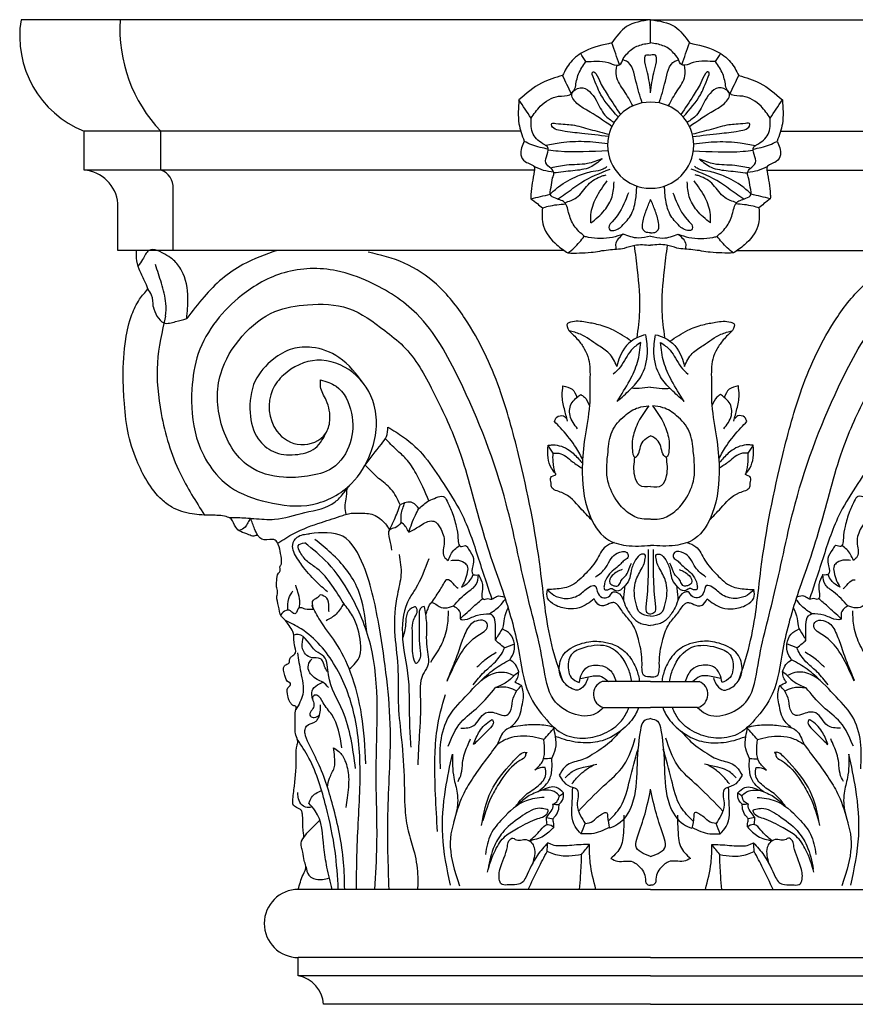
# Model space of a CAD drawing. Units: millimetres. Extents: x 117 to 168, y 114 to 533.
# Drawn here: x 120 to 152, y 465 to 502 of the extents above; entities that cross this region are included whole.
import ezdxf

# ---------------------------------------------------------------- set-up
doc = ezdxf.new("R2010")
doc.units = ezdxf.units.MM
doc.layers.add('LAYER0VIEW0', color=7, linetype='Continuous')

msp = doc.modelspace()

# ---------------------------------------------------------------- linework, layer by layer
at = {"layer": 'LAYER0VIEW0'}
for p, q in [((144.089, 502.407), (120.028, 502.407)), ((144.089, 502.407), (168.151, 502.407)), ((139.127, 498.144), (122.439, 498.144)), ((122.439, 496.658), (122.439, 498.144)), ((125.368, 496.658), (125.368, 498.144)), ((149.052, 498.144), (165.739, 498.144)), ((139.646, 496.658), (122.439, 496.658)), ((148.532, 496.658), (165.739, 496.658)), ((125.843, 493.592), (125.843, 495.957)), ((123.728, 493.592), (123.728, 495.382)), ((140.785, 493.592), (123.728, 493.592)), ((147.393, 493.592), (164.45, 493.592)), ((144.089, 477.116), (142.238, 477.116)), ((144.089, 477.116), (144.089, 477.116)), ((144.089, 477.116), (144.089, 477.116)), ((144.089, 477.116), (144.089, 477.116)), ((144.089, 477.116), (145.941, 477.116)), ((144.089, 477.116), (144.089, 477.116)), ((142.293, 476.127), (144.089, 476.127)), ((145.885, 476.127), (144.089, 476.127)), ((144.089, 469.177), (130.625, 469.177)), ((144.089, 469.177), (157.554, 469.177)), ((144.089, 466.576), (130.625, 466.576)), ((130.625, 465.872), (130.625, 466.576)), ((144.089, 466.576), (157.554, 466.576)), ((144.089, 465.872), (130.625, 465.872)), ((144.089, 465.872), (157.554, 465.872)), ((144.089, 464.788), (131.589, 464.788)), ((144.089, 464.788), (131.589, 464.788)), ((144.089, 464.788), (156.589, 464.788)), ((144.089, 464.788), (156.589, 464.788))]:
    msp.add_line(p, q, dxfattribs=at)
for centre, radius, start, end in [((123.899, 501.783), 3.921, 170.8403, 248.1471), ((129.516, 502.074), 5.714, 176.6495, 223.4588), ((144.089, 497.612), 1.646, 90, 270), ((144.089, 497.612), 1.646, 270, 90), ((122.331, 495.26), 1.403, 4.9921, 85.5662), ((125.163, 496.008), 0.682, 355.6579, 72.4736), ((142.423, 476.63), 0.52, 110.8913, 255.5135), ((145.755, 476.63), 0.52, 284.4865, 69.1087), ((130.625, 467.877), 1.301, 90, 270), ((130.435, 464.732), 1.155, 2.7793, 80.5445)]:
    msp.add_arc(centre, radius, start, end, dxfattribs=at)
for points in [[(144.089, 502.407), (143.167, 502.141), (142.611, 501.519)], [(144.089, 501.521), (144.089, 502.407)], [(144.089, 501.521), (144.089, 502.407)], [(144.089, 502.407), (145.012, 502.141), (145.567, 501.519)], [(144.089, 501.521), (144.089, 502.407)], [(144.089, 501.521), (144.089, 502.407)], [(142.611, 501.519), (141.589, 501.209), (141.034, 500.787), (140.723, 500.276)], [(142.896, 500.688), (142.611, 501.519)], [(143.041, 500.928), (143.406, 501.308), (143.619, 501.415), (144.089, 501.521)], [(145.138, 500.928), (144.772, 501.308), (144.559, 501.415), (144.089, 501.521)], [(145.282, 500.688), (145.567, 501.519)], [(145.567, 501.519), (146.589, 501.209), (147.144, 500.787), (147.455, 500.276)], [(141.609, 500.806), (141.417, 501.113)], [(146.57, 500.806), (146.761, 501.113)], [(141.213, 499.831), (141.334, 500.334), (141.609, 500.806)], [(141.609, 500.806), (142.02, 500.821), (142.462, 500.775), (142.782, 500.669), (142.843, 500.669), (142.888, 500.684), (143.041, 500.928)], [(143.765, 499.226), (143.528, 500.06), (143.162, 500.821), (143.021, 500.872)], [(144.089, 499.618), (143.967, 500.383), (143.869, 500.797), (143.906, 501.052), (144.089, 501.052)], [(144.089, 499.618), (144.212, 500.383), (144.309, 500.797), (144.273, 501.052), (144.089, 501.052)], [(144.414, 499.226), (144.651, 500.06), (145.016, 500.821), (145.157, 500.872)], [(146.57, 500.806), (146.159, 500.821), (145.717, 500.775), (145.397, 500.669), (145.336, 500.669), (145.29, 500.684), (145.138, 500.928)], [(146.966, 499.831), (146.844, 500.334), (146.57, 500.806)], [(142.845, 498.69), (142.188, 499.542), (141.929, 500.121), (141.898, 500.41), (141.913, 500.41), (141.989, 500.349), (142.172, 499.999), (142.462, 499.497), (142.932, 498.782)], [(143.412, 499.112), (143.071, 499.694), (142.782, 500.258), (142.803, 500.667)], [(144.767, 499.112), (145.107, 499.694), (145.397, 500.258), (145.376, 500.667)], [(145.334, 498.69), (145.991, 499.542), (146.25, 500.121), (146.28, 500.41), (146.265, 500.41), (146.189, 500.349), (146.006, 499.999), (145.717, 499.497), (145.247, 498.782)], [(140.723, 500.276), (139.923, 499.988), (139.057, 499.344)], [(141.059, 499.577), (140.723, 500.276)], [(147.12, 499.577), (147.455, 500.276)], [(147.455, 500.276), (148.255, 499.988), (149.121, 499.344)], [(139.522, 498.644), (139.872, 499.101), (140.573, 499.481), (140.999, 499.542), (141.03, 499.557), (141.213, 499.831)], [(142.607, 498.328), (141.654, 498.948), (141.274, 499.207), (141.082, 499.598), (141.395, 499.801), (142.005, 499.329), (142.34, 498.766), (142.689, 498.478)], [(145.571, 498.328), (146.524, 498.948), (146.905, 499.207), (147.096, 499.598), (146.783, 499.801), (146.174, 499.329), (145.839, 498.766), (145.489, 498.478)], [(148.657, 498.644), (148.306, 499.101), (147.606, 499.481), (147.179, 499.542), (147.149, 499.557), (146.966, 499.831)], [(139.057, 499.344), (139.057, 498.434), (139.257, 497.768)], [(139.522, 498.644), (139.057, 499.344)], [(148.657, 498.644), (149.121, 499.344)], [(149.121, 499.344), (149.121, 498.434), (148.921, 497.768)], [(141.563, 494.122), (141.167, 494.534), (140.954, 495.036), (140.756, 495.462), (140.573, 495.538), (140.329, 495.645), (140.283, 495.675), (140.283, 496.01), (140.344, 496.36), (140.39, 496.543), (140.283, 496.726), (140.085, 496.939), (140.146, 497.548), (140.04, 497.624), (139.598, 498.035), (139.522, 498.644)], [(142.476, 497.941), (141.456, 498.065), (140.71, 498.157), (140.299, 498.4), (140.299, 498.416), (140.466, 498.446), (141.106, 498.385), (141.776, 498.218), (142.497, 498.029)], [(145.702, 497.941), (146.722, 498.065), (147.469, 498.157), (147.88, 498.4), (147.88, 498.416), (147.712, 498.446), (147.073, 498.385), (146.402, 498.218), (145.682, 498.029)], [(146.616, 494.122), (147.012, 494.534), (147.225, 495.036), (147.423, 495.462), (147.606, 495.538), (147.849, 495.645), (147.895, 495.675), (147.895, 496.01), (147.834, 496.36), (147.789, 496.543), (147.895, 496.726), (148.093, 496.939), (148.032, 497.548), (148.139, 497.624), (148.581, 498.035), (148.657, 498.644)], [(139.257, 497.768), (139.13, 497.247), (139.293, 496.986), (139.645, 496.77), (139.641, 496.623), (139.516, 495.732), (139.516, 495.569)], [(140.179, 497.462), (139.552, 497.624), (139.253, 497.759)], [(142.444, 497.669), (141.548, 497.746), (140.664, 497.7), (140.085, 497.597)], [(145.734, 497.669), (146.631, 497.746), (147.514, 497.7), (148.093, 497.597)], [(148, 497.462), (148.626, 497.624), (148.925, 497.759)], [(148.921, 497.768), (149.048, 497.247), (148.886, 496.986), (148.534, 496.77), (148.538, 496.623), (148.662, 495.732), (148.662, 495.569)], [(142.456, 497.403), (140.558, 497.38), (140.178, 497.418)], [(145.722, 497.403), (147.621, 497.38), (148.001, 497.418)], [(142.233, 497.091), (141.67, 496.908), (140.877, 496.848), (140.27, 496.738)], [(142.233, 497.091), (141.776, 496.771), (141.121, 496.634), (140.389, 496.551)], [(145.945, 497.091), (146.402, 496.771), (147.057, 496.634), (147.789, 496.551)], [(145.945, 497.091), (146.509, 496.908), (147.301, 496.848), (147.908, 496.738)], [(140.382, 496.586), (139.994, 496.65), (139.63, 496.803)], [(140.247, 495.739), (140.573, 496.025), (141.304, 496.437), (141.898, 496.619), (142.279, 496.711), (142.416, 496.802)], [(140.531, 495.553), (141.121, 495.965), (141.426, 496.178), (142.538, 496.695)], [(147.648, 495.553), (147.057, 495.965), (146.753, 496.178), (145.641, 496.695)], [(147.932, 495.739), (147.606, 496.025), (146.875, 496.437), (146.28, 496.619), (145.9, 496.711), (145.763, 496.802)], [(147.797, 496.586), (148.185, 496.65), (148.549, 496.803)], [(140.808, 495.415), (141.258, 495.614), (141.7, 496.102), (142.233, 496.437), (142.386, 496.482)], [(141.807, 494.64), (141.807, 494.96), (142.005, 495.599), (142.431, 496.254)], [(141.807, 494.64), (142.325, 495.127), (142.614, 495.645), (142.69, 496.208)], [(146.372, 494.64), (145.854, 495.127), (145.564, 495.645), (145.488, 496.208)], [(146.372, 494.64), (146.372, 494.96), (146.174, 495.599), (145.747, 496.254)], [(147.371, 495.415), (146.92, 495.614), (146.478, 496.102), (145.945, 496.437), (145.793, 496.482)], [(142.934, 494.473), (143.315, 494.914), (143.513, 495.508), (143.558, 496.054)], [(145.245, 494.473), (144.864, 494.914), (144.666, 495.508), (144.62, 496.054)], [(139.516, 495.569), (140.247, 495.739)], [(139.516, 495.569), (139.761, 495.379), (139.951, 495.216)], [(143.239, 495.797), (143.117, 495.477), (142.614, 494.686), (142.523, 494.579), (142.523, 494.381), (142.736, 494.366), (142.934, 494.473)], [(144.089, 494.264), (143.884, 494.303), (143.807, 494.38), (143.788, 494.659), (143.923, 495.123), (144.089, 495.537)], [(144.089, 494.264), (144.294, 494.303), (144.371, 494.38), (144.391, 494.659), (144.256, 495.123), (144.089, 495.537)], [(144.94, 495.797), (145.062, 495.477), (145.564, 494.686), (145.656, 494.579), (145.656, 494.381), (145.443, 494.366), (145.245, 494.473)], [(148.662, 495.569), (147.932, 495.739)], [(148.662, 495.569), (148.418, 495.379), (148.228, 495.216)], [(139.951, 495.216), (139.991, 494.525), (140.507, 493.806), (140.928, 493.494)], [(139.951, 495.216), (140.177, 495.28), (140.838, 495.373)], [(148.228, 495.216), (148.187, 494.525), (147.672, 493.806), (147.251, 493.494)], [(148.228, 495.216), (148.002, 495.28), (147.34, 495.373)], [(140.928, 493.494), (141.167, 493.696), (141.553, 494.131)], [(143.041, 494.214), (142.629, 494.092), (141.715, 494.092), (141.563, 494.122)], [(143.041, 494.214), (142.751, 493.818), (142.766, 493.638)], [(144.089, 494.138), (143.619, 494.062), (143.041, 494.214)], [(144.089, 494.138), (144.559, 494.062), (145.138, 494.214)], [(145.138, 494.214), (145.549, 494.092), (146.463, 494.092), (146.616, 494.122)], [(145.138, 494.214), (145.427, 493.818), (145.413, 493.638)], [(147.251, 493.494), (147.012, 493.696), (146.625, 494.131)], [(124.877, 492.119), (124.753, 492.432), (124.548, 492.87), (124.441, 493.298), (124.441, 493.592)], [(126.359, 490.985), (126.405, 491.772), (126.166, 492.826), (125.856, 493.22), (125.603, 493.403), (124.914, 493.592), (124.675, 493.248), (124.501, 493.001)], [(140.928, 493.494), (141.81, 493.521), (142.475, 493.616), (143.086, 493.684), (143.479, 493.792), (144.089, 493.792)], [(143.459, 493.788), (143.574, 492.837), (143.659, 491.263), (143.56, 490.256)], [(147.251, 493.494), (146.369, 493.521), (145.704, 493.616), (145.093, 493.684), (144.699, 493.792), (144.089, 493.792)], [(144.719, 493.788), (144.605, 492.837), (144.519, 491.263), (144.619, 490.256)], [(140.731, 477.151), (140.311, 478.521), (139.875, 481.417), (139.037, 485.801), (138.31, 488.311), (137.002, 490.977), (135.902, 492.298), (134.673, 493.109), (133.296, 493.526)], [(147.448, 477.151), (147.868, 478.521), (148.304, 481.417), (149.141, 485.801), (149.868, 488.311), (151.176, 490.977), (152.276, 492.298), (153.506, 493.109), (154.882, 493.526)], [(142.293, 476.127), (141.997, 475.894), (141.108, 475.894), (140.389, 476.423), (139.987, 477.755), (139.352, 480.525), (138.569, 483.909), (136.77, 488.667), (135.153, 491.164), (133.338, 492.389), (132.089, 492.813), (130.086, 492.742), (128.46, 491.871), (127.493, 490.905), (126.804, 489.652), (126.559, 488.297), (126.739, 486.43), (128.035, 484.546), (129.426, 483.981), (131.17, 483.886), (132.655, 484.687), (133.385, 485.841), (133.527, 487.678), (132.702, 488.927), (131.335, 489.398), (130.062, 488.832), (129.638, 488.267), (129.803, 486.689), (130.722, 486.171), (131.665, 486.595), (131.83, 487.089), (131.688, 487.867), (131.476, 488.385), (131.476, 488.644)], [(145.885, 476.127), (146.182, 475.894), (147.07, 475.894), (147.79, 476.423), (148.192, 477.755), (148.827, 480.525), (149.61, 483.909), (151.408, 488.667), (153.026, 491.164), (154.841, 492.389), (156.09, 492.813), (158.093, 492.742), (159.719, 491.871), (160.685, 490.905), (161.374, 489.652), (161.619, 488.297), (161.439, 486.43), (160.143, 484.546), (158.753, 483.981), (157.009, 483.886), (155.524, 484.687), (154.793, 485.841), (154.652, 487.678), (155.477, 488.927), (156.844, 489.398), (158.116, 488.832), (158.541, 488.267), (158.376, 486.689), (157.456, 486.171), (156.514, 486.595), (156.349, 487.089), (156.49, 487.867), (156.702, 488.385), (156.702, 488.644)], [(130.625, 469.177), (130.809, 469.738), (130.915, 470.07), (130.848, 470.281), (130.795, 470.599), (130.742, 470.798), (130.782, 471.089), (130.822, 471.142), (130.822, 471.315), (130.795, 471.805), (130.782, 472.056), (130.742, 472.189), (130.557, 472.308), (130.424, 472.414), (130.411, 472.546), (130.477, 473.129), (130.546, 474.277), (130.575, 474.684), (130.604, 474.814), (130.575, 474.945), (130.503, 475.192), (130.503, 475.323), (130.503, 475.512), (130.503, 475.875), (130.517, 475.991), (130.517, 476.18), (130.459, 476.194), (130.357, 476.267), (130.285, 476.369), (130.227, 476.572), (130.227, 476.877), (130.328, 477.008), (130.328, 477.051), (130.256, 477.095), (130.11, 477.356), (130.096, 477.719), (130.154, 477.763), (130.27, 477.836), (130.299, 477.981), (130.372, 478.082), (130.517, 478.213), (130.474, 478.533), (130.459, 478.751), (130.416, 479.027), (130.27, 479.259), (130.139, 479.448), (129.98, 479.608), (129.87, 480.004), (129.808, 480.377), (129.834, 480.555), (129.79, 480.741), (129.799, 480.972), (129.87, 481.265), (129.932, 481.345), (129.932, 481.531), (129.959, 481.566), (129.976, 481.62), (129.95, 482.01), (129.861, 482.356), (129.737, 482.525), (129.532, 482.543), (129.15, 482.614), (129.071, 482.702), (128.928, 482.676), (128.733, 482.729), (128.422, 482.853), (128.236, 483.013), (128.058, 483.332), (127.872, 483.421), (127.303, 483.474), (126.566, 483.528), (125.794, 483.785), (125.421, 484.06), (124.852, 484.77), (124.453, 485.56), (124.108, 486.684), (123.968, 487.881), (123.933, 488.763), (124.029, 490.197), (124.265, 491.14), (124.562, 491.726), (124.877, 492.119)], [(125.074, 491.446), (125.222, 491.083), (125.492, 490.823), (125.931, 490.87), (126.359, 490.985)], [(125.549, 491.075), (125.242, 489.303), (125.386, 487.359), (126.106, 485.08), (127.043, 483.482)], [(143.352, 490.126), (142.671, 490.542), (142.093, 490.753), (141.605, 490.849), (141.023, 490.851), (140.91, 490.795), (140.966, 490.528)], [(144.826, 490.126), (145.508, 490.542), (146.085, 490.753), (146.573, 490.849), (147.156, 490.851), (147.268, 490.795), (147.212, 490.528)], [(142.797, 489.162), (142.502, 489.655), (142.079, 489.965), (141.403, 490.387), (140.966, 490.528)], [(140.966, 490.528), (141.313, 490.172), (141.551, 489.837), (141.715, 489.442), (141.77, 488.651), (141.752, 487.68), (141.57, 486.428), (141.474, 485.314), (141.733, 483.544), (142.414, 482.572), (143.154, 482.319), (144.089, 482.319)], [(143.91, 490.373), (143.56, 490.256), (142.91, 489.528), (142.797, 489.162)], [(142.811, 487.825), (143.304, 488.276), (143.713, 488.768), (143.966, 489.669), (143.91, 490.373)], [(147.212, 490.528), (146.865, 490.172), (146.628, 489.837), (146.463, 489.442), (146.409, 488.651), (146.427, 487.68), (146.609, 486.428), (146.705, 485.314), (146.445, 483.544), (145.764, 482.572), (145.025, 482.319), (144.089, 482.319)], [(145.367, 487.825), (144.874, 488.276), (144.466, 488.768), (144.212, 489.669), (144.269, 490.373)], [(144.269, 490.373), (144.619, 490.256), (145.269, 489.528), (145.381, 489.162)], [(145.381, 489.162), (145.677, 489.655), (146.1, 489.965), (146.776, 490.387), (147.212, 490.528)], [(133.143, 488.469), (132.173, 489.507), (131.14, 489.887), (130.406, 489.833), (129.672, 489.433), (128.978, 488.604), (128.785, 487.39), (129.094, 486.388), (129.672, 485.906), (130.501, 485.79), (131.273, 486.041), (131.726, 486.7)], [(143.713, 490.077), (143.347, 489.782), (142.938, 489.148), (142.656, 488.867)], [(142.811, 487.825), (143.29, 488.627), (143.586, 489.317), (143.713, 490.077)], [(145.367, 487.825), (144.888, 488.627), (144.593, 489.317), (144.466, 490.077)], [(144.466, 490.077), (144.832, 489.782), (145.24, 489.148), (145.522, 488.867)], [(140.917, 487.074), (140.791, 487.534), (140.709, 488.069), (140.739, 488.418)], [(140.739, 488.418), (141.088, 488.285), (141.274, 487.973)], [(144.089, 488.372), (143.649, 488.321), (143.354, 488.325)], [(144.089, 488.372), (144.529, 488.321), (144.824, 488.325)], [(147.44, 488.418), (147.09, 488.285), (146.904, 487.973)], [(147.261, 487.074), (147.388, 487.534), (147.469, 488.069), (147.44, 488.418)], [(141.297, 486.777), (141.007, 487.282), (141.088, 487.78), (141.274, 487.973), (141.415, 488.092)], [(141.415, 488.092), (141.557, 487.988), (141.75, 487.656)], [(146.763, 488.092), (146.622, 487.988), (146.429, 487.656)], [(146.882, 486.777), (147.172, 487.282), (147.09, 487.78), (146.904, 487.973), (146.763, 488.092)], [(144.079, 483.318), (143.755, 483.334), (143.234, 483.566), (142.771, 484.067), (142.436, 484.877), (142.46, 485.906), (142.614, 486.677), (143.097, 487.276), (143.618, 487.584), (144.02, 487.657)], [(144.02, 487.657), (143.625, 487.05), (143.411, 486.463), (143.384, 486.103), (143.511, 485.696), (143.581, 485.762), (143.683, 486.018), (143.803, 486.308), (144.089, 486.513)], [(144.159, 487.657), (144.554, 487.05), (144.767, 486.463), (144.794, 486.103), (144.667, 485.696), (144.598, 485.762), (144.495, 486.018), (144.376, 486.308), (144.089, 486.513)], [(144.1, 483.318), (144.424, 483.334), (144.945, 483.566), (145.408, 484.067), (145.742, 484.877), (145.719, 485.906), (145.564, 486.677), (145.082, 487.276), (144.56, 487.584), (144.159, 487.657)], [(140.411, 487.052), (140.501, 487.215), (140.761, 487.267), (140.873, 487.17)], [(147.767, 487.052), (147.677, 487.215), (147.417, 487.267), (147.306, 487.17)], [(133.178, 485.39), (133.799, 486.192), (133.99, 486.479), (134.048, 486.843)], [(134.048, 486.843), (134.641, 486.46), (135.464, 485.695), (136.172, 484.681), (136.842, 483.572), (137.511, 481.812), (137.799, 480.933), (138.019, 480.271)], [(141.486, 485.631), (141.185, 486.136), (140.638, 486.817), (140.411, 487.052)], [(146.692, 485.631), (146.994, 486.136), (147.54, 486.817), (147.767, 487.052)], [(154.131, 486.843), (153.538, 486.46), (152.715, 485.695), (152.007, 484.681), (151.337, 483.572), (150.667, 481.812), (150.38, 480.933), (150.16, 480.271)], [(135.616, 484.025), (135.125, 485.073), (134.736, 485.631), (134.381, 485.969), (133.95, 486.398)], [(141.843, 483.284), (141.412, 483.741), (140.697, 484.338), (140.302, 484.556), (140.277, 484.758), (140.302, 484.96), (140.47, 485.052), (140.462, 485.061), (140.302, 485.271), (140.167, 485.666), (140.167, 486.145)], [(140.167, 486.145), (140.352, 486.161), (140.975, 485.96), (141.345, 485.615), (141.478, 485.471)], [(140.361, 485.843), (140.167, 486.145)], [(146.335, 483.284), (146.767, 483.741), (147.481, 484.338), (147.877, 484.556), (147.902, 484.758), (147.877, 484.96), (147.708, 485.052), (147.717, 485.061), (147.877, 485.271), (148.011, 485.666), (148.011, 486.145)], [(148.011, 486.145), (147.826, 486.161), (147.204, 485.96), (146.834, 485.615), (146.7, 485.471)], [(147.817, 485.843), (148.011, 486.145)], [(140.441, 485.081), (140.361, 485.526), (140.361, 485.843)], [(140.361, 485.843), (140.582, 485.843), (141.106, 485.518), (141.473, 485.267)], [(144.089, 484.568), (143.666, 484.619), (143.478, 484.977), (143.488, 485.69)], [(144.089, 484.568), (144.512, 484.619), (144.7, 484.977), (144.69, 485.69)], [(147.817, 485.843), (147.596, 485.843), (147.072, 485.518), (146.706, 485.267)], [(147.738, 485.081), (147.817, 485.526), (147.817, 485.843)], [(134.52, 483.873), (134.166, 484.476), (133.694, 484.883), (133.178, 485.39)], [(127.952, 483.395), (128.313, 483.386), (128.925, 483.349), (129.721, 483.32), (130.878, 483.578), (132.035, 483.983), (132.344, 484.307), (132.593, 484.628)], [(132.455, 483.511), (132.41, 483.799), (132.451, 484.094), (132.486, 484.487)], [(135.229, 483.729), (135.616, 484.025), (135.898, 484.148), (136.174, 484.188), (136.2, 484.175), (136.279, 484.07), (136.489, 483.611), (136.66, 483.047), (136.725, 482.601), (136.765, 482.351), (136.817, 482.286), (137.014, 482.312), (137.132, 482.181), (137.316, 481.827), (137.29, 481.538)], [(152.949, 483.729), (152.562, 484.025), (152.28, 484.148), (152.004, 484.188), (151.978, 484.175), (151.899, 484.07), (151.689, 483.611), (151.519, 483.047), (151.453, 482.601), (151.414, 482.351), (151.361, 482.286), (151.165, 482.312), (151.046, 482.181), (150.863, 481.827), (150.889, 481.538)], [(134.113, 482.922), (134.297, 483.309), (134.52, 483.873)], [(135.229, 483.729), (134.993, 483.952), (134.744, 483.965), (134.52, 483.873)], [(134.56, 483.191), (134.56, 483.506), (134.696, 483.952)], [(129.838, 482.406), (130.458, 482.782), (131.511, 483.202), (132.322, 483.467), (132.543, 483.533), (132.963, 483.555), (133.501, 483.489), (133.951, 483.143), (134.113, 482.922)], [(134.849, 482.824), (135.098, 483.479), (135.229, 483.729)], [(128.798, 483.359), (128.696, 483.186), (128.596, 483.017), (128.368, 482.886)], [(129.076, 482.7), (128.952, 482.949), (128.875, 483.154), (128.798, 483.359)], [(134.56, 483.191), (134.324, 482.994), (134.113, 482.922), (134.113, 482.548), (134.192, 482.142)], [(134.849, 482.824), (134.599, 483.165), (134.56, 483.191)], [(134.849, 482.824), (135.242, 483.047), (135.702, 483.256), (135.807, 483.243), (136.043, 482.994), (136.2, 482.443), (136.2, 481.892), (136.345, 481.748)], [(153.33, 482.824), (152.936, 483.047), (152.477, 483.256), (152.372, 483.243), (152.136, 482.994), (151.978, 482.443), (151.978, 481.892), (151.834, 481.748)], [(131.734, 480.552), (131.301, 480.944), (130.76, 481.565), (130.598, 481.809), (130.409, 482.349), (130.584, 482.633), (131.055, 482.768)], [(134.095, 469.177), (134.048, 472.029), (134.142, 475.249), (133.721, 479.169), (133.114, 481.549), (132.32, 482.669), (131.055, 482.768)], [(132.358, 480.1), (131.905, 480.804), (131.337, 481.439), (130.97, 481.709), (130.691, 482.066), (130.625, 482.309), (130.868, 482.42)], [(133.544, 469.177), (133.628, 470.885), (133.6, 473.699), (133.377, 478.547), (132.597, 480.469), (131.76, 481.64), (130.868, 482.42)], [(133.242, 479.014), (132.91, 480.633), (131.883, 482.025), (131.26, 482.552)], [(136.345, 481.748), (136.594, 482.168), (136.787, 482.313)], [(142.689, 482.432), (142.365, 482.273), (142.015, 481.756), (141.554, 481.193), (141.002, 480.765), (140.45, 480.653), (140.143, 480.632)], [(145.49, 482.432), (145.814, 482.273), (146.163, 481.756), (146.625, 481.193), (147.177, 480.765), (147.728, 480.653), (148.036, 480.632)], [(151.834, 481.748), (151.585, 482.168), (151.391, 482.313)], [(134.478, 481.974), (134.547, 481.195), (134.409, 480.451), (134.305, 479.033), (134.426, 477.701), (134.443, 476.335), (134.547, 475.089), (134.668, 473.507), (134.702, 472.22), (134.822, 471.413), (135.029, 470.692), (135.183, 469.748), (135.183, 469.177)], [(141.982, 481.114), (142.376, 481.474), (142.579, 481.823), (142.815, 482.026), (143.175, 482.048), (143.22, 481.981), (143.22, 481.857), (143.074, 481.744), (142.95, 481.621), (142.522, 481.238), (142.41, 481.08), (142.308, 480.765), (142.331, 480.641), (142.387, 480.619), (142.612, 480.675), (142.657, 480.653), (142.95, 480.63), (143.085, 480.731), (143.085, 480.686), (143.046, 480.237)], [(144.089, 479.616), (143.685, 479.744), (143.529, 480.084), (143.501, 480.892), (143.728, 481.403), (143.841, 481.629), (143.87, 481.757), (143.87, 481.97), (143.742, 481.984), (143.515, 481.771), (143.345, 481.36), (143.26, 480.992), (143.081, 480.738)], [(143.996, 482.167), (143.996, 481.569), (143.952, 480.452), (143.908, 479.968), (143.934, 479.774), (144.089, 479.695)], [(144.183, 482.167), (144.183, 481.569), (144.227, 480.452), (144.271, 479.968), (144.244, 479.774), (144.089, 479.695)], [(144.089, 479.616), (144.493, 479.744), (144.649, 480.084), (144.678, 480.892), (144.451, 481.403), (144.337, 481.629), (144.309, 481.757), (144.309, 481.97), (144.436, 481.984), (144.663, 481.771), (144.834, 481.36), (144.919, 480.992), (145.097, 480.738)], [(146.197, 481.114), (145.803, 481.474), (145.6, 481.823), (145.363, 482.026), (145.003, 482.048), (144.958, 481.981), (144.958, 481.857), (145.104, 481.744), (145.228, 481.621), (145.656, 481.238), (145.769, 481.08), (145.87, 480.765), (145.848, 480.641), (145.791, 480.619), (145.566, 480.675), (145.521, 480.653), (145.228, 480.63), (145.093, 480.731), (145.093, 480.686), (145.132, 480.237)], [(135.607, 481.805), (135.097, 480.662), (134.873, 480.302), (134.6, 478.96), (134.824, 477.22), (134.873, 475.443), (134.923, 474.611)], [(136.45, 481.748), (136.673, 481.761), (136.962, 481.669), (137.08, 481.538), (137.08, 481.302), (136.988, 480.974), (136.857, 480.725)], [(137.29, 481.538), (137.297, 481.217), (137.509, 481.193)], [(143.001, 481.401), (142.624, 481.171), (142.533, 480.884), (142.603, 480.814), (142.715, 480.772), (142.861, 480.793), (142.91, 480.863), (143.001, 481.031), (143.19, 481.247), (143.239, 481.366), (143.351, 481.638)], [(145.177, 481.401), (145.555, 481.171), (145.646, 480.884), (145.576, 480.814), (145.464, 480.772), (145.317, 480.793), (145.268, 480.863), (145.177, 481.031), (144.989, 481.247), (144.94, 481.366), (144.828, 481.638)], [(150.889, 481.538), (150.881, 481.217), (150.669, 481.193)], [(151.729, 481.748), (151.506, 481.761), (151.217, 481.669), (151.099, 481.538), (151.099, 481.302), (151.191, 480.974), (151.322, 480.725)], [(136.559, 480.011), (137.103, 480.543), (137.412, 480.817), (137.511, 481.204)], [(136.857, 480.725), (137.183, 480.977), (137.309, 481.209)], [(137.511, 481.204), (137.657, 480.83), (137.641, 480.472), (137.641, 480.35), (137.73, 480.26), (137.812, 480.284), (138.019, 480.271), (138.203, 480.374), (138.513, 480.339)], [(150.668, 481.204), (150.521, 480.83), (150.538, 480.472), (150.538, 480.35), (150.448, 480.26), (150.367, 480.284), (150.16, 480.271), (149.976, 480.374), (149.666, 480.339)], [(151.62, 480.011), (151.075, 480.543), (150.767, 480.817), (150.668, 481.204)], [(151.322, 480.725), (150.995, 480.977), (150.869, 481.209)], [(130.66, 479.934), (130.681, 480.207), (130.608, 480.535), (130.525, 480.8)], [(135.712, 480.129), (136.006, 480.566), (136.269, 481)], [(136.738, 480.669), (136.589, 480.806), (136.361, 481), (136.269, 481)], [(140.143, 480.632), (140.39, 480.425), (140.788, 480.298), (141.346, 480.425), (141.736, 480.728), (141.943, 480.792), (142.078, 480.481), (142.301, 480.314), (142.524, 480.394), (142.66, 480.545), (142.963, 480.394), (143.114, 480.027), (143.281, 479.741), (143.56, 479.422), (143.719, 479.343), (144.089, 479.263)], [(148.036, 480.632), (147.789, 480.425), (147.391, 480.298), (146.833, 480.425), (146.443, 480.728), (146.236, 480.792), (146.1, 480.481), (145.877, 480.314), (145.654, 480.394), (145.519, 480.545), (145.216, 480.394), (145.065, 480.027), (144.897, 479.741), (144.619, 479.422), (144.459, 479.343), (144.089, 479.263)], [(151.441, 480.669), (151.589, 480.806), (151.818, 481), (151.909, 481)], [(130.229, 479.848), (130.261, 480.289), (130.416, 480.581)], [(131.198, 479.925), (131.202, 480.235), (131.395, 480.361), (131.462, 480.438)], [(131.799, 479.783), (131.79, 479.966), (131.713, 480.312), (131.462, 480.438)], [(141.935, 480.282), (141.664, 480.083), (141.353, 479.932), (140.931, 479.9), (140.422, 480.051), (140.151, 480.306), (140.143, 480.632)], [(146.244, 480.282), (146.514, 480.083), (146.825, 479.932), (147.247, 479.9), (147.757, 480.051), (148.028, 480.306), (148.036, 480.632)], [(133.21, 473.978), (133.043, 475.844), (132.624, 477.46), (132.039, 478.631), (131.454, 479.466), (131.147, 480.024)], [(132.358, 480.1), (132.069, 479.696), (131.684, 479.445)], [(132.574, 477.59), (132.975, 478.106), (133.004, 478.598), (132.696, 479.628), (132.358, 480.1)], [(135.511, 479.712), (135.569, 479.873), (135.741, 480.138), (135.926, 480.034), (136.237, 479.931), (136.559, 480.011)], [(136.813, 479.518), (137.332, 479.995), (137.673, 480.293)], [(137.929, 479.71), (138.314, 480.006), (138.537, 480.267)], [(144.089, 477.296), (143.859, 477.332), (143.759, 477.813), (143.641, 478.666), (143.414, 479.274), (143.087, 479.691), (142.803, 480.067), (142.716, 480.131), (142.58, 480.123), (142.293, 480.019), (142.126, 480.035), (141.935, 480.282)], [(144.089, 477.296), (144.32, 477.332), (144.42, 477.813), (144.538, 478.666), (144.765, 479.274), (145.092, 479.691), (145.375, 480.067), (145.463, 480.131), (145.598, 480.123), (145.885, 480.019), (146.052, 480.035), (146.244, 480.282)], [(150.249, 479.71), (149.864, 480.006), (149.642, 480.267)], [(151.365, 479.518), (150.847, 479.995), (150.506, 480.293)], [(152.667, 479.712), (152.61, 479.873), (152.437, 480.138), (152.253, 480.034), (151.942, 479.931), (151.62, 480.011)], [(131.224, 479.874), (130.882, 479.89), (130.76, 479.93), (130.652, 479.93), (130.517, 479.714), (130.409, 479.741), (130.3, 479.836), (130.165, 479.836), (129.948, 479.661)], [(135.429, 479.987), (135.344, 479.963), (135.241, 479.56), (135.241, 478.813), (135.284, 478.297), (135.206, 477.877), (135.112, 477.808), (135.086, 477.851), (134.983, 478.521), (134.983, 479.062), (135.026, 479.465), (135.146, 479.929), (135.103, 479.972), (135.034, 479.963), (134.785, 479.731), (134.725, 479.302), (134.609, 478.774)], [(135.429, 479.987), (135.517, 479.376), (135.534, 478.443), (135.56, 477.702), (135.386, 477.388), (135.29, 476.429), (135.246, 475.051), (135.187, 473.936)], [(135.694, 477.866), (136.079, 478.5), (136.316, 479.196), (136.365, 479.817)], [(136.559, 480.011), (136.812, 479.689), (136.835, 479.493), (136.893, 479.482), (137.261, 479.574), (137.469, 479.655), (137.929, 479.71)], [(138.154, 478.697), (138.154, 479.298), (138.063, 479.629), (137.929, 479.71)], [(138.638, 479.946), (138.496, 479.528), (138.423, 479.153), (138.219, 478.819), (138.154, 478.697)], [(149.54, 479.946), (149.683, 479.528), (149.756, 479.153), (149.959, 478.819), (150.025, 478.697)], [(150.025, 478.697), (150.025, 479.298), (150.116, 479.629), (150.249, 479.71)], [(151.62, 480.011), (151.366, 479.689), (151.343, 479.493), (151.286, 479.482), (150.917, 479.574), (150.71, 479.655), (150.249, 479.71)], [(152.485, 477.866), (152.099, 478.5), (151.863, 479.196), (151.813, 479.817)], [(132.847, 469.177), (132.875, 470.857), (132.987, 473.56), (132.764, 475.844), (132.039, 477.711), (130.729, 479.132), (130.131, 479.456)], [(136.317, 477.139), (136.897, 478.282), (137.487, 478.879), (137.856, 479.231), (137.856, 479.292), (137.733, 479.442), (137.425, 479.433), (137.205, 479.301), (137.056, 479.081), (136.827, 478.51), (136.599, 477.868), (136.308, 477.174)], [(151.861, 477.139), (151.281, 478.282), (150.692, 478.879), (150.323, 479.231), (150.323, 479.292), (150.446, 479.442), (150.753, 479.433), (150.973, 479.301), (151.123, 479.081), (151.351, 478.51), (151.58, 477.868), (151.87, 477.174)], [(132.811, 473.795), (132.325, 475.982), (131.775, 477.376), (131.596, 478.073), (131.3, 478.285), (130.613, 478.918), (130.449, 478.895)], [(138.892, 478.563), (138.726, 478.932), (138.413, 479.129)], [(149.287, 478.563), (149.452, 478.932), (149.766, 479.129)], [(131.762, 477.485), (131.653, 477.641), (131.568, 477.882), (131.471, 477.992), (131.139, 478.031), (130.904, 478.161), (130.774, 478.441), (130.823, 478.833)], [(138.498, 478.405), (138.305, 478.572), (138.154, 478.697)], [(138.498, 478.405), (138.892, 478.563)], [(138.704, 477.954), (138.872, 478.292), (138.892, 478.563)], [(149.475, 477.954), (149.306, 478.292), (149.287, 478.563)], [(149.681, 478.405), (149.287, 478.563)], [(149.681, 478.405), (149.874, 478.572), (150.025, 478.697)], [(130.592, 478.213), (130.716, 477.478), (130.794, 476.626), (130.53, 476.046)], [(137.302, 476.99), (137.724, 477.482), (138.102, 477.825), (138.454, 478.299), (138.498, 478.405)], [(137.452, 477.666), (137.751, 477.948), (138.19, 478.238)], [(150.877, 476.99), (150.454, 477.482), (150.076, 477.825), (149.725, 478.299), (149.681, 478.405)], [(150.727, 477.666), (150.428, 477.948), (149.988, 478.238)], [(131.777, 476.893), (131.564, 477.091), (131.34, 477.199), (131.126, 477.381), (131.022, 477.543), (131.028, 477.816), (131.139, 477.979)], [(137.532, 477.084), (138.114, 477.593), (138.704, 477.954)], [(139.047, 477.495), (138.919, 477.769), (138.704, 477.954)], [(141.36, 477.079), (141.46, 477.416), (141.685, 477.676), (142.144, 477.739), (142.522, 477.569), (142.666, 477.371), (142.765, 477.116)], [(146.818, 477.079), (146.719, 477.416), (146.494, 477.676), (146.034, 477.739), (145.656, 477.569), (145.512, 477.371), (145.413, 477.116)], [(149.132, 477.495), (149.259, 477.769), (149.475, 477.954)], [(150.647, 477.084), (150.064, 477.593), (149.475, 477.954)], [(136.061, 473.787), (136.071, 474.814), (136.394, 475.802), (137.099, 476.634), (137.98, 477.387), (138.577, 477.465), (138.87, 477.348)], [(138.87, 477.348), (139.047, 477.495)], [(138.9, 477.093), (139.007, 477.27), (139.047, 477.495)], [(149.279, 477.093), (149.171, 477.27), (149.132, 477.495)], [(149.308, 477.348), (149.132, 477.495)], [(152.118, 473.787), (152.108, 474.814), (151.785, 475.802), (151.08, 476.634), (150.199, 477.387), (149.602, 477.465), (149.308, 477.348)], [(131.169, 476.453), (131.152, 476.763), (131.363, 476.996), (131.564, 477.091)], [(138.87, 477.348), (138.577, 477.093), (138.156, 476.888)], [(139.154, 476.966), (138.9, 477.093)], [(141.412, 477.236), (141.652, 477.293), (141.898, 477.337), (142.208, 477.312), (142.474, 477.116)], [(146.767, 477.236), (146.527, 477.293), (146.28, 477.337), (145.97, 477.312), (145.705, 477.116)], [(149.024, 476.966), (149.279, 477.093)], [(149.308, 477.348), (149.602, 477.093), (150.023, 476.888)], [(136.345, 474.648), (136.844, 475.567), (137.5, 476.154), (138.156, 476.888)], [(136.834, 475.342), (137.334, 475.44), (137.774, 475.92), (138.254, 475.89), (138.547, 475.822), (138.714, 475.959), (138.812, 476.389), (138.968, 476.761)], [(138.968, 476.761), (138.675, 476.878), (138.156, 476.888)], [(138.712, 475.353), (139.056, 475.753), (139.154, 476.105), (139.223, 476.732), (139.154, 476.966)], [(138.968, 476.761), (139.154, 476.966)], [(149.466, 475.353), (149.122, 475.753), (149.024, 476.105), (148.956, 476.732), (149.024, 476.966)], [(149.21, 476.761), (149.024, 476.966)], [(149.21, 476.761), (149.504, 476.878), (150.023, 476.888)], [(151.344, 475.342), (150.845, 475.44), (150.404, 475.92), (149.925, 475.89), (149.631, 475.822), (149.465, 475.959), (149.367, 476.389), (149.21, 476.761)], [(151.834, 474.648), (151.334, 475.567), (150.679, 476.154), (150.023, 476.888)], [(132.293, 474.587), (131.902, 475.855), (131.574, 476.309), (131.331, 476.594), (131.236, 476.594), (131.173, 476.51), (131.215, 476.288), (131.183, 476.087), (131.067, 475.897), (131.088, 475.792), (131.236, 475.749), (131.44, 475.845)], [(135.946, 471.385), (135.847, 474.225), (135.926, 475.278), (136.244, 476.628)], [(132.397, 469.177), (132.354, 470.207), (131.947, 472.373), (131.325, 474.132), (130.938, 474.947), (130.895, 475.075), (130.874, 475.247), (130.938, 475.418), (131.303, 475.611), (131.389, 475.719), (131.475, 476.233)], [(137.314, 474.726), (137.549, 475.215), (138.009, 475.655), (138.038, 475.665), (138.058, 475.636), (138.078, 475.548), (138.019, 475.421), (137.784, 475.166), (137.5, 474.883), (137.324, 474.716)], [(144.089, 475.703), (143.83, 475.607), (143.696, 475.263), (143.563, 473.791), (143.371, 472.415), (142.836, 471.669), (142.511, 471.516)], [(144.089, 475.703), (144.348, 475.607), (144.482, 475.263), (144.616, 473.791), (144.807, 472.415), (145.343, 471.669), (145.668, 471.516)], [(150.865, 474.726), (150.63, 475.215), (150.17, 475.655), (150.14, 475.665), (150.121, 475.636), (150.101, 475.548), (150.16, 475.421), (150.395, 475.166), (150.679, 474.883), (150.855, 474.716)], [(140.385, 475.38), (139.781, 475.469), (139.204, 475.44), (138.528, 475.251), (138.24, 474.729)], [(140.003, 474.9), (140.409, 475.358)], [(140.308, 474.178), (140.457, 474.555), (140.451, 475.022), (140.385, 475.38)], [(142.922, 475.218), (142.511, 474.785), (141.86, 474.327), (141.592, 474.174), (141.038, 474.002), (140.808, 473.849), (140.598, 473.543)], [(145.257, 475.218), (145.668, 474.785), (146.318, 474.327), (146.586, 474.174), (147.141, 474.002), (147.37, 473.849), (147.581, 473.543)], [(147.871, 474.178), (147.722, 474.555), (147.727, 475.022), (147.793, 475.38)], [(148.176, 474.9), (147.77, 475.358)], [(147.793, 475.38), (148.398, 475.469), (148.974, 475.44), (149.65, 475.251), (149.938, 474.729)], [(132.153, 469.177), (132.03, 470.634), (131.685, 472.33), (131.029, 474.198), (130.585, 474.918)], [(136.727, 473.298), (136.854, 473.601), (136.903, 474.012), (136.981, 474.364), (137.206, 474.931)], [(140.003, 474.9), (139.589, 475.002), (138.654, 474.945), (138.24, 474.729)], [(139.667, 473.737), (139.939, 474.042), (140.003, 474.9)], [(141.328, 472.167), (142.292, 473.132), (143.064, 473.926), (143.503, 474.958)], [(146.85, 472.167), (145.886, 473.132), (145.115, 473.926), (144.675, 474.958)], [(148.512, 473.737), (148.239, 474.042), (148.176, 474.9)], [(148.176, 474.9), (148.589, 475.002), (149.525, 474.945), (149.938, 474.729)], [(151.452, 473.298), (151.325, 473.601), (151.276, 474.012), (151.197, 474.364), (150.972, 474.931)], [(131.736, 473.09), (131.817, 473.434), (131.995, 473.826), (132.013, 474.246), (131.967, 474.592)], [(131.967, 474.592), (132.172, 474.452), (132.406, 474.097), (132.546, 473.48), (132.49, 472.677), (132.443, 472.313)], [(138.24, 474.729), (137.266, 473.393), (136.908, 472.767), (136.56, 471.734)], [(137.624, 471.624), (137.991, 472.936), (138.807, 474.039), (139.194, 474.396), (139.264, 474.416), (139.353, 474.396), (139.333, 474.386), (139.304, 474.297), (139.095, 474.098), (138.369, 473.343), (138.041, 472.797), (137.673, 471.803)], [(142.464, 471.784), (142.933, 472.325), (143.289, 473.369), (143.606, 474.537)], [(145.715, 471.784), (145.245, 472.325), (144.889, 473.369), (144.573, 474.537)], [(150.555, 471.624), (150.187, 472.936), (149.372, 474.039), (148.984, 474.396), (148.915, 474.416), (148.825, 474.396), (148.845, 474.386), (148.875, 474.297), (149.084, 474.098), (149.809, 473.343), (150.137, 472.797), (150.505, 471.803)], [(149.938, 474.729), (150.913, 473.393), (151.271, 472.767), (151.619, 471.734)], [(136.438, 469.337), (136.141, 471.228), (136.252, 473.007), (136.512, 474.342)], [(136.512, 474.342), (136.567, 473.452), (136.697, 472.859), (136.66, 472.117), (136.456, 471.302), (136.586, 469.949), (136.79, 469.319)], [(139.759, 472.9), (140.198, 473.333), (140.318, 473.78), (140.308, 474.178)], [(140.308, 474.178), (139.994, 474.166)], [(148.419, 472.9), (147.98, 473.333), (147.861, 473.78), (147.871, 474.178)], [(147.871, 474.178), (148.185, 474.166)], [(151.667, 474.342), (151.611, 473.452), (151.481, 472.859), (151.518, 472.117), (151.722, 471.302), (151.593, 469.949), (151.389, 469.319)], [(151.741, 469.337), (152.038, 471.228), (151.926, 473.007), (151.667, 474.342)], [(138.935, 472.347), (139.316, 472.792), (139.806, 473.148), (140.085, 473.579), (140.063, 473.831)], [(140.063, 473.831), (139.928, 473.831), (139.667, 473.737)], [(140.821, 473.44), (141.188, 473.737), (141.521, 473.843), (142.031, 473.962)], [(141.082, 473.215), (141.26, 473.428), (141.533, 473.689), (141.906, 473.933)], [(147.358, 473.44), (146.99, 473.737), (146.658, 473.843), (146.147, 473.962)], [(147.097, 473.215), (146.919, 473.428), (146.646, 473.689), (146.273, 473.933)], [(149.244, 472.347), (148.863, 472.792), (148.372, 473.148), (148.093, 473.579), (148.116, 473.831)], [(148.116, 473.831), (148.251, 473.831), (148.512, 473.737)], [(140.598, 473.543), (140.768, 473.282), (141.108, 473.084), (141.249, 473.027), (141.277, 472.99), (141.277, 472.415), (141.4, 472.01), (141.588, 471.69)], [(147.581, 473.543), (147.41, 473.282), (147.071, 473.084), (146.93, 473.027), (146.901, 472.99), (146.901, 472.415), (146.779, 472.01), (146.59, 471.69)], [(131.157, 472.331), (130.964, 472.305), (130.718, 472.453), (130.62, 472.698), (130.603, 472.879)], [(131.029, 472.469), (131.128, 472.69), (131.515, 472.963)], [(140.755, 472.866), (140.492, 473.071), (139.901, 472.956), (139.393, 472.726), (138.998, 472.392)], [(140.607, 472.743), (140.435, 472.899), (140.279, 472.956), (139.901, 472.956)], [(141.438, 471.305), (141.2, 471.578), (141.094, 472.538), (141.111, 473.083)], [(144.089, 470.431), (143.525, 470.84), (143.586, 471.188), (143.873, 472.069), (144.089, 473.01)], [(144.089, 470.431), (144.654, 470.84), (144.592, 471.188), (144.306, 472.069), (144.089, 473.01)], [(146.741, 471.305), (146.978, 471.578), (147.085, 472.538), (147.067, 473.083)], [(147.424, 472.866), (147.687, 473.071), (148.277, 472.956), (148.786, 472.726), (149.18, 472.392)], [(147.572, 472.743), (147.744, 472.899), (147.9, 472.956), (148.277, 472.956)], [(140.016, 472.693), (139.326, 472.565), (138.426, 471.876), (137.982, 471.292), (137.772, 470.509)], [(140.353, 472.431), (140.5, 472.53), (140.607, 472.743)], [(140.59, 472.431), (140.722, 472.587), (140.755, 472.866)], [(140.607, 472.743), (140.755, 472.866)], [(147.588, 472.431), (147.457, 472.587), (147.424, 472.866)], [(147.572, 472.743), (147.424, 472.866)], [(147.826, 472.431), (147.678, 472.53), (147.572, 472.743)], [(148.163, 472.693), (148.852, 472.565), (149.752, 471.876), (150.196, 471.292), (150.407, 470.509)], [(131.915, 469.177), (131.718, 470.027), (131.603, 470.789), (131.275, 472.182), (131.029, 472.469)], [(137.851, 469.833), (138.154, 470.677), (138.532, 471.21), (139.032, 471.53), (139.778, 471.882), (140.016, 471.972), (140.172, 472.169), (140.172, 472.202), (140.074, 472.243), (139.844, 472.276), (139.196, 471.997), (138.49, 471.423), (138.121, 470.849), (137.875, 469.956)], [(140.106, 471.931), (140.246, 472.112), (140.361, 472.349), (140.353, 472.431)], [(140.393, 471.566), (140.385, 471.694), (140.369, 471.882), (140.459, 471.997), (140.574, 472.243), (140.59, 472.431)], [(140.353, 472.431), (140.59, 472.422)], [(141.588, 471.69), (141.88, 471.784), (142.106, 471.982), (142.172, 472.02), (142.238, 472.067), (142.417, 472.105), (142.446, 471.982), (142.511, 471.516)], [(146.59, 471.69), (146.298, 471.784), (146.072, 471.982), (146.006, 472.02), (145.94, 472.067), (145.761, 472.105), (145.733, 471.982), (145.668, 471.516)], [(147.785, 471.566), (147.793, 471.694), (147.81, 471.882), (147.719, 471.997), (147.604, 472.243), (147.588, 472.431)], [(147.826, 472.431), (147.588, 472.422)], [(148.072, 471.931), (147.933, 472.112), (147.818, 472.349), (147.826, 472.431)], [(150.328, 469.833), (150.024, 470.677), (149.647, 471.21), (149.147, 471.53), (148.4, 471.882), (148.162, 471.972), (148.006, 472.169), (148.006, 472.202), (148.105, 472.243), (148.335, 472.276), (148.983, 471.997), (149.688, 471.423), (150.057, 470.849), (150.303, 469.956)], [(130.79, 471.099), (130.956, 471.322), (131.243, 471.617), (131.448, 471.821)], [(140.135, 471.66), (140.106, 471.874), (140.106, 471.931)], [(140.106, 471.931), (140.366, 471.87)], [(143.067, 472.013), (143.022, 471.131), (142.947, 470.817), (142.566, 470.361)], [(145.112, 472.013), (145.157, 471.131), (145.231, 470.817), (145.613, 470.361)], [(148.072, 471.931), (147.813, 471.87)], [(148.044, 471.66), (148.072, 471.874), (148.072, 471.931)], [(139.453, 471.034), (139.883, 471.447), (140.144, 471.661), (140.168, 471.661), (140.393, 471.566)], [(140.393, 471.566), (139.99, 471.21), (139.453, 471.034)], [(141.438, 471.305), (141.588, 471.69)], [(142.505, 471.546), (141.829, 471.305), (141.438, 471.305)], [(145.674, 471.546), (146.349, 471.305), (146.741, 471.305)], [(146.741, 471.305), (146.59, 471.69)], [(148.726, 471.034), (148.296, 471.447), (148.035, 471.661), (148.011, 471.661), (147.785, 471.566)], [(147.785, 471.566), (148.189, 471.21), (148.726, 471.034)], [(140.156, 470.961), (139.764, 470.486), (139.313, 469.632), (139.183, 469.442), (138.981, 469.371), (138.601, 469.347), (138.375, 469.395), (138.34, 469.454), (138.328, 469.941), (138.613, 470.807), (138.672, 471.032), (138.826, 471.139), (138.91, 471.091), (139.337, 471.079), (139.539, 470.961), (139.634, 470.783), (139.574, 470.154)], [(148.023, 470.961), (148.414, 470.486), (148.865, 469.632), (148.996, 469.442), (149.198, 469.371), (149.578, 469.347), (149.803, 469.395), (149.839, 469.454), (149.851, 469.941), (149.566, 470.807), (149.506, 471.032), (149.352, 471.139), (149.269, 471.091), (148.842, 471.079), (148.64, 470.961), (148.545, 470.783), (148.604, 470.154)], [(139.408, 469.177), (139.8, 469.988), (140.132, 470.629)], [(140.132, 470.629), (140.156, 470.961)], [(141.45, 470.51), (140.963, 470.451), (140.393, 470.522), (140.132, 470.629)], [(141.746, 470.89), (141.521, 470.89), (140.809, 470.842), (140.275, 470.901), (140.156, 470.961)], [(141.45, 470.51), (141.746, 470.89)], [(141.996, 469.177), (141.782, 470.19), (141.746, 470.89)], [(146.183, 469.177), (146.397, 470.19), (146.432, 470.89)], [(146.432, 470.89), (146.658, 470.89), (147.37, 470.842), (147.904, 470.901), (148.023, 470.961)], [(146.729, 470.51), (146.432, 470.89)], [(146.729, 470.51), (147.216, 470.451), (147.785, 470.522), (148.046, 470.629)], [(148.046, 470.629), (148.023, 470.961)], [(148.77, 469.177), (148.379, 469.988), (148.046, 470.629)], [(141.367, 469.177), (141.414, 469.691), (141.45, 470.51)], [(146.812, 469.177), (146.765, 469.691), (146.729, 470.51)], [(130.916, 470.051), (131.029, 469.716), (131.202, 469.601), (131.554, 469.56), (131.807, 469.619)]]:
    msp.add_spline(points, degree=3, dxfattribs=at)
for points, knots in [([(129.821, 493.592), (129.371, 493.435), (128.313, 493.065), (127.165, 492.065), (126.578, 491.271), (126.359, 490.985)], [0, 0, 0, 0, 2.841935, 6.695379, 8.835889, 8.835889, 8.835889, 8.835889]), ([(125.549, 491.075), (125.568, 491.239), (125.592, 491.666), (125.401, 492.328), (125.242, 492.814), (125.165, 493.051)], [23.289762, 23.289762, 23.289762, 23.289762, 24.277749, 25.856761, 27.355338, 27.355338, 27.355338, 27.355338]), ([(125.074, 491.446), (125.079, 491.599), (125.062, 491.84), (124.928, 492.043), (124.877, 492.119)], [1.41947, 1.41947, 1.41947, 1.41947, 2.312506, 2.854357, 2.854357, 2.854357, 2.854357]), ([(131.476, 488.644), (131.685, 488.584), (132.288, 488.411), (132.746, 487.386), (132.712, 486.21), (132.053, 485.185), (131, 484.949), (129.914, 484.867), (128.457, 485.271), (127.523, 486.931), (127.466, 488.848), (128.392, 490.352), (129.597, 491.34), (131.071, 491.566), (132.614, 491.529), (133.742, 490.669), (134.966, 489.737), (135.824, 488.146), (136.881, 485.918), (137.419, 483.666), (137.989, 481.814), (138.57, 480.229), (139.063, 478.55), (139.247, 476.756), (140.02, 475.726), (140.725, 475.028), (141.58, 474.906), (142.359, 475.104), (142.945, 475.514), (143.173, 475.92), (143.244, 476.103), (143.252, 476.127)], [0, 0, 0, 0, 1.268994, 3.653168, 5.916175, 8.282249, 10.264536, 12.10515, 14.877477, 18.758559, 22.574355, 25.887654, 29.016641, 31.567888, 34.691515, 37.948659, 39.788825, 43.904999, 48.501768, 54.642722, 57.700704, 60.13903, 64.756972, 68.24883, 70.641015, 72.353825, 74.024773, 75.5321, 77.125769, 78.141108, 78.290651, 78.290651, 78.290651, 78.290651]), ([(156.702, 488.644), (156.493, 488.584), (155.891, 488.411), (155.433, 487.386), (155.467, 486.21), (156.125, 485.185), (157.179, 484.949), (158.265, 484.867), (159.721, 485.271), (160.655, 486.931), (160.713, 488.848), (159.786, 490.352), (158.581, 491.34), (157.108, 491.566), (155.564, 491.529), (154.437, 490.669), (153.213, 489.737), (152.354, 488.146), (151.297, 485.918), (150.76, 483.666), (150.19, 481.814), (149.609, 480.229), (149.116, 478.55), (148.931, 476.756), (148.158, 475.726), (147.454, 475.028), (146.599, 474.906), (145.82, 475.104), (145.234, 475.514), (145.006, 475.92), (144.935, 476.103), (144.926, 476.127)], [0, 0, 0, 0, 1.268994, 3.653168, 5.916175, 8.282249, 10.264536, 12.10515, 14.877477, 18.758559, 22.574355, 25.887654, 29.016641, 31.567888, 34.691515, 37.948659, 39.788825, 43.904999, 48.501768, 54.642722, 57.700704, 60.13903, 64.756972, 68.24883, 70.641015, 72.353825, 74.024773, 75.5321, 77.125769, 78.141108, 78.290651, 78.290651, 78.290651, 78.290651]), ([(141.694, 477.263), (141.665, 477.187), (141.6, 477.014), (141.321, 476.677), (140.785, 476.985), (140.535, 477.514), (140.643, 478.054), (141.026, 478.436), (141.668, 478.671), (142.197, 478.668), (142.777, 478.524), (143.263, 478.167), (143.555, 477.633), (143.641, 477.276), (143.666, 477.116)], [0, 0, 0, 0, 0.491645, 1.128186, 2.291912, 3.298191, 4.618403, 5.307724, 6.651748, 7.966947, 8.900949, 10.139742, 11.424049, 12.376568, 12.376568, 12.376568, 12.376568]), ([(143.365, 477.116), (143.344, 477.276), (143.209, 477.813), (142.614, 478.591), (141.677, 478.488), (140.976, 478.215), (140.907, 477.659), (141.022, 477.234), (141.241, 477.134), (141.36, 477.079)], [80.266899, 80.266899, 80.266899, 80.266899, 81.21046, 83.43831, 85.375967, 86.602048, 87.776374, 88.400773, 89.140911, 89.140911, 89.140911, 89.140911]), ([(146.485, 477.263), (146.513, 477.187), (146.578, 477.014), (146.857, 476.677), (147.394, 476.985), (147.643, 477.514), (147.535, 478.054), (147.152, 478.436), (146.511, 478.671), (145.982, 478.668), (145.402, 478.524), (144.916, 478.167), (144.624, 477.633), (144.538, 477.276), (144.513, 477.116)], [0, 0, 0, 0, 0.491645, 1.128186, 2.291912, 3.298191, 4.618403, 5.307724, 6.651748, 7.966947, 8.900949, 10.139742, 11.424049, 12.376568, 12.376568, 12.376568, 12.376568]), ([(144.813, 477.116), (144.834, 477.276), (144.969, 477.813), (145.564, 478.591), (146.501, 478.488), (147.203, 478.215), (147.272, 477.659), (147.157, 477.234), (146.937, 477.134), (146.818, 477.079)], [80.266899, 80.266899, 80.266899, 80.266899, 81.21046, 83.43831, 85.375967, 86.602048, 87.776374, 88.400773, 89.140911, 89.140911, 89.140911, 89.140911]), ([(143.625, 476.127), (143.595, 476.032), (143.461, 475.729), (143.009, 475.234), (142.318, 474.821), (141.472, 474.742), (140.876, 474.864), (140.535, 474.991), (140.451, 475.022)], [14.313852, 14.313852, 14.313852, 14.313852, 14.911836, 16.325013, 18.168828, 19.602942, 21.252422, 21.787849, 21.787849, 21.787849, 21.787849]), ([(144.553, 476.127), (144.583, 476.032), (144.718, 475.729), (145.17, 475.234), (145.86, 474.821), (146.706, 474.742), (147.302, 474.864), (147.644, 474.991), (147.727, 475.022)], [14.313852, 14.313852, 14.313852, 14.313852, 14.911836, 16.325013, 18.168828, 19.602942, 21.252422, 21.787849, 21.787849, 21.787849, 21.787849]), ([(142.566, 470.361), (142.648, 470.317), (142.908, 470.179), (143.315, 470.338), (143.676, 470.041), (143.927, 469.781), (143.873, 469.392), (144.019, 469.343), (144.068, 469.337), (144.089, 469.336)], [0, 0, 0, 0, 0.550037, 1.732748, 2.151836, 3.255191, 3.824535, 3.985667, 4.115144, 4.115144, 4.115144, 4.115144]), ([(145.613, 470.361), (145.53, 470.317), (145.271, 470.179), (144.863, 470.338), (144.503, 470.041), (144.252, 469.781), (144.306, 469.392), (144.159, 469.343), (144.111, 469.337), (144.089, 469.336)], [0, 0, 0, 0, 0.550037, 1.732748, 2.151836, 3.255191, 3.824535, 3.985667, 4.115144, 4.115144, 4.115144, 4.115144])]:
    msp.add_open_spline(points, degree=3, knots=knots, dxfattribs=at)

doc.saveas('drawing.dxf')
